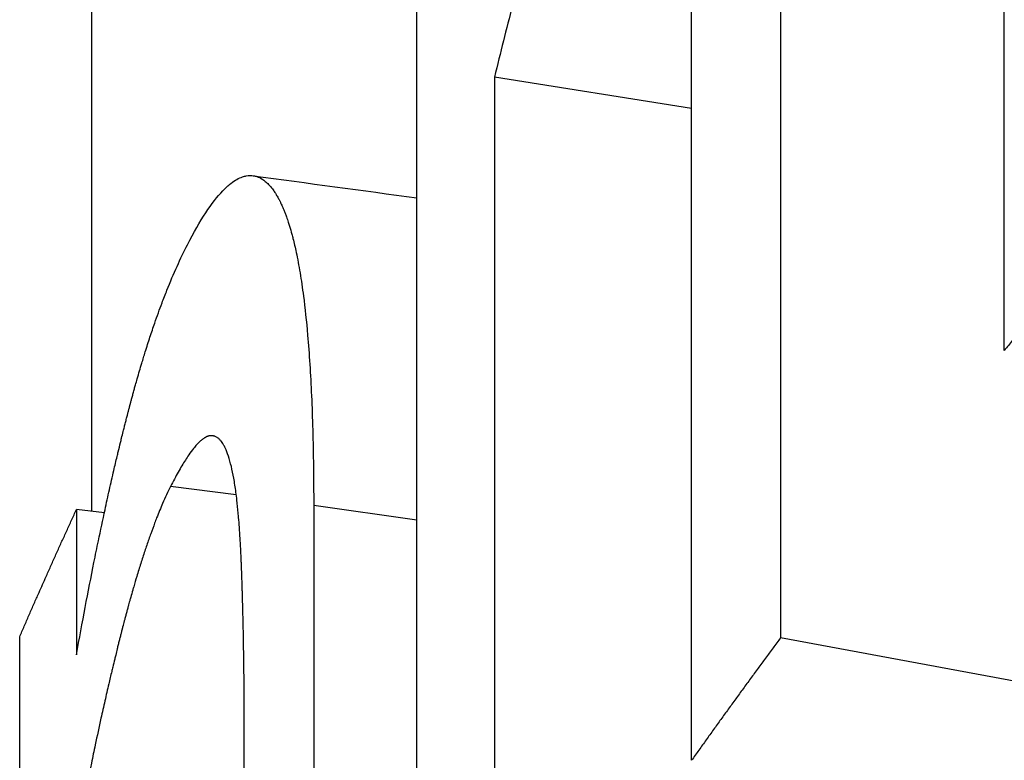
# Model space of a CAD drawing. Units: millimetres. Extents: x 24 to 180, y 28 to 186.
# Drawn here: x 142 to 143, y 58 to 58 of the extents above; entities that cross this region are included whole.
import ezdxf

# ---------------------------------------------------------------- set-up
doc = ezdxf.new("R2010")
doc.units = ezdxf.units.MM
doc.layers.add('Visible Edges(Frese)', color=7, linetype='Continuous', lineweight=50)
doc.layers.add('Visible Tangent Edges(Frese)', color=7, linetype='Continuous', lineweight=40)

msp = doc.modelspace()

# ---------------------------------------------------------------- linework, layer by layer
at = {"layer": 'Visible Edges(Frese)', "lineweight": 25}
for p, q in [((141.904, 57.97975), (141.904, 71.22774)), ((142.50132, 58.38079), (142.305, 58.41215)), ((141.91633, 57.97833), (141.88851, 57.98153)), ((143.05875, 57.76693), (142.58996, 57.85387))]:
    msp.add_line(p, q, dxfattribs=at)
for points, knots in [([(142.81283, 58.14003), (142.81283, 58.21318), (142.81283, 58.28632), (142.81283, 58.35946), (142.81283, 58.36991), (142.81283, 58.38036), (142.81283, 58.39081), (142.81283, 58.41171), (142.81283, 58.43261), (142.81283, 58.45351), (142.81283, 58.46396), (142.81283, 58.4744), (142.81283, 58.48485), (142.81283, 58.5371), (142.81283, 58.58934), (142.81283, 58.64159), (142.81283, 58.65204), (142.81283, 58.66249), (142.81283, 58.67294), (142.81283, 58.74608), (142.81283, 58.81922), (142.81283, 58.89237)], [0, 0, 0, 0, 0.02533766, 0.02533766, 0.02533766, 0.02895732, 0.02895732, 0.02895732, 0.03619665, 0.03619665, 0.03619665, 0.03981632, 0.03981632, 0.03981632, 0.05791464, 0.05791464, 0.05791464, 0.06153431, 0.06153431, 0.06153431, 0.08687196, 0.08687196, 0.08687196, 0.08687196]), ([(142.41603, 58.7377), (142.41305, 58.73333), (142.41005, 58.7285), (142.40703, 58.72322), (142.40477, 58.71926), (142.40249, 58.71505), (142.4002, 58.71058), (142.39944, 58.70909), (142.39868, 58.70758), (142.39791, 58.70603), (142.39638, 58.70294), (142.39485, 58.69974), (142.39331, 58.69642), (142.39254, 58.69477), (142.39177, 58.69308), (142.39099, 58.69137), (142.38945, 58.68794), (142.3879, 58.6844), (142.38634, 58.68074), (142.38557, 58.67892), (142.38479, 58.67706), (142.38401, 58.67518), (142.38245, 58.67141), (142.38088, 58.66753), (142.37931, 58.66354), (142.37853, 58.66155), (142.37774, 58.65952), (142.37696, 58.65747), (142.37577, 58.65439), (142.37459, 58.65125), (142.37341, 58.64805), (142.37301, 58.64698), (142.37261, 58.6459), (142.37222, 58.64482), (142.37143, 58.64266), (142.37063, 58.64046), (142.36984, 58.63824), (142.36944, 58.63713), (142.36904, 58.63601), (142.36865, 58.63489), (142.36805, 58.6332), (142.36745, 58.6315), (142.36685, 58.62978), (142.36665, 58.62921), (142.36645, 58.62863), (142.36626, 58.62806), (142.36586, 58.6269), (142.36546, 58.62574), (142.36506, 58.62458), (142.36486, 58.62399), (142.36466, 58.62341), (142.36446, 58.62282), (142.36416, 58.62194), (142.36386, 58.62105), (142.36356, 58.62017), (142.36326, 58.61928), (142.36296, 58.61839), (142.36266, 58.61749), (142.36256, 58.61719), (142.36246, 58.61689), (142.36236, 58.61659), (142.36216, 58.61599), (142.36195, 58.61539), (142.36175, 58.61479), (142.36165, 58.61449), (142.36155, 58.61418), (142.36145, 58.61388), (142.36125, 58.61328), (142.36105, 58.61267), (142.36085, 58.61206), (142.36075, 58.61176), (142.36065, 58.61145), (142.36055, 58.61115), (142.36035, 58.61054), (142.36015, 58.60993), (142.35995, 58.60932), (142.35985, 58.60901), (142.35975, 58.6087), (142.35965, 58.6084), (142.35944, 58.60778), (142.35924, 58.60717), (142.35904, 58.60655), (142.35894, 58.60625), (142.35884, 58.60594), (142.35874, 58.60563), (142.35844, 58.60471), (142.35814, 58.60378), (142.35784, 58.60286), (142.35764, 58.60224), (142.35744, 58.60162), (142.35724, 58.601), (142.35684, 58.59976), (142.35644, 58.59852), (142.35604, 58.59727), (142.35584, 58.59665), (142.35564, 58.59603), (142.35544, 58.5954), (142.35504, 58.59415), (142.35465, 58.5929), (142.35425, 58.59165), (142.35405, 58.59102), (142.35385, 58.59039), (142.35365, 58.58976), (142.35306, 58.58787), (142.35246, 58.58598), (142.35186, 58.58408), (142.35147, 58.58281), (142.35107, 58.58154), (142.35068, 58.58026), (142.34988, 58.57772), (142.34909, 58.57516), (142.34831, 58.57258), (142.34791, 58.57129), (142.34752, 58.57), (142.34712, 58.56871), (142.34594, 58.56483), (142.34477, 58.56092), (142.34359, 58.55699), (142.34281, 58.55436), (142.34203, 58.55173), (142.34125, 58.54908), (142.33969, 58.54378), (142.33814, 58.53843), (142.33659, 58.53303), (142.33582, 58.53033), (142.33505, 58.52761), (142.33428, 58.52489), (142.33197, 58.51671), (142.32967, 58.50842), (142.32739, 58.50001), (142.32587, 58.49441), (142.32435, 58.48875), (142.32284, 58.48305), (142.31982, 58.47164), (142.31682, 58.46002), (142.31385, 58.4482), (142.31087, 58.43639), (142.30792, 58.42437), (142.305, 58.41215)], [0, 0, 0, 0, 0.166667, 0.166667, 0.166667, 0.291667, 0.291667, 0.291667, 0.333333, 0.333333, 0.333333, 0.416667, 0.416667, 0.416667, 0.458333, 0.458333, 0.458333, 0.541667, 0.541667, 0.541667, 0.583333, 0.583333, 0.583333, 0.666667, 0.666667, 0.666667, 0.708333, 0.708333, 0.708333, 0.770833, 0.770833, 0.770833, 0.791667, 0.791667, 0.791667, 0.833333, 0.833333, 0.833333, 0.854167, 0.854167, 0.854167, 0.885417, 0.885417, 0.885417, 0.895833, 0.895833, 0.895833, 0.916667, 0.916667, 0.916667, 0.927083, 0.927083, 0.927083, 0.942708, 0.942708, 0.942708, 0.958333, 0.958333, 0.958333, 0.963542, 0.963542, 0.963542, 0.973958, 0.973958, 0.973958, 0.979167, 0.979167, 0.979167, 0.989583, 0.989583, 0.989583, 0.994792, 0.994792, 0.994792, 1.005208, 1.005208, 1.005208, 1.010417, 1.010417, 1.010417, 1.020833, 1.020833, 1.020833, 1.026042, 1.026042, 1.026042, 1.041667, 1.041667, 1.041667, 1.052083, 1.052083, 1.052083, 1.072917, 1.072917, 1.072917, 1.083333, 1.083333, 1.083333, 1.104167, 1.104167, 1.104167, 1.114583, 1.114583, 1.114583, 1.145833, 1.145833, 1.145833, 1.166667, 1.166667, 1.166667, 1.208333, 1.208333, 1.208333, 1.229167, 1.229167, 1.229167, 1.291667, 1.291667, 1.291667, 1.333333, 1.333333, 1.333333, 1.416667, 1.416667, 1.416667, 1.458333, 1.458333, 1.458333, 1.583333, 1.583333, 1.583333, 1.666667, 1.666667, 1.666667, 1.833333, 1.833333, 1.833333, 2, 2, 2, 2]), ([(142.58996, 58.71007), (142.58996, 58.68629), (142.58996, 58.6625), (142.58996, 58.63872), (142.58996, 58.56737), (142.58996, 58.49602), (142.58996, 58.42467), (142.58996, 58.36521), (142.58996, 58.30575), (142.58996, 58.2463), (142.58996, 58.11549), (142.58996, 57.98468), (142.58996, 57.85387)], [0, 0, 0, 0, 0.00823879, 0.00823879, 0.00823879, 0.03295516, 0.03295516, 0.03295516, 0.05355213, 0.05355213, 0.05355213, 0.09886548, 0.09886548, 0.09886548, 0.09886548]), ([(142.50132, 57.73183), (142.50132, 57.78408), (142.50132, 57.83633), (142.50132, 57.88857), (142.50132, 57.90947), (142.50132, 57.93037), (142.50132, 57.95127), (142.50132, 57.96171), (142.50132, 57.97216), (142.50132, 57.98261), (142.50132, 58.01396), (142.50132, 58.04531), (142.50132, 58.07665), (142.50132, 58.09755), (142.50132, 58.11845), (142.50132, 58.13935), (142.50132, 58.1498), (142.50132, 58.16025), (142.50132, 58.1707), (142.50132, 58.19159), (142.50132, 58.21249), (142.50132, 58.23339), (142.50132, 58.24384), (142.50132, 58.25429), (142.50132, 58.26474), (142.50132, 58.33788), (142.50132, 58.41102), (142.50132, 58.48417)], [0, 0, 0, 0, 0.01809833, 0.01809833, 0.01809833, 0.02533766, 0.02533766, 0.02533766, 0.02895732, 0.02895732, 0.02895732, 0.03981632, 0.03981632, 0.03981632, 0.04705565, 0.04705565, 0.04705565, 0.05067531, 0.05067531, 0.05067531, 0.05791464, 0.05791464, 0.05791464, 0.06153431, 0.06153431, 0.06153431, 0.08687196, 0.08687196, 0.08687196, 0.08687196]), ([(141.99907, 58.24526), (142.00531, 58.25744), (142.01138, 58.26801), (142.01726, 58.27696), (142.02314, 58.28591), (142.02884, 58.29325), (142.03433, 58.29897), (142.03708, 58.30183), (142.03978, 58.30429), (142.04243, 58.30634), (142.0464, 58.30943), (142.05026, 58.3116), (142.054, 58.31287), (142.05525, 58.31329), (142.05648, 58.31361), (142.0577, 58.31383), (142.06015, 58.31427), (142.06254, 58.31431), (142.06488, 58.31395), (142.06604, 58.31376), (142.0672, 58.31348), (142.06834, 58.3131), (142.07005, 58.31252), (142.07174, 58.31172), (142.07339, 58.31069), (142.07394, 58.31035), (142.07449, 58.30998), (142.07503, 58.30959), (142.07612, 58.3088), (142.07719, 58.30791), (142.07825, 58.30692), (142.07878, 58.30643), (142.07931, 58.30591), (142.07983, 58.30537), (142.08088, 58.30428), (142.08191, 58.30309), (142.08293, 58.3018), (142.08344, 58.30115), (142.08394, 58.30048), (142.08445, 58.29979), (142.0852, 58.29875), (142.08594, 58.29765), (142.08668, 58.29649), (142.08693, 58.2961), (142.08717, 58.29571), (142.08742, 58.29532), (142.08778, 58.29472), (142.08815, 58.29411), (142.08851, 58.29348), (142.08887, 58.29286), (142.08923, 58.29222), (142.08959, 58.29156), (142.08971, 58.29135), (142.08983, 58.29113), (142.08995, 58.29091), (142.09019, 58.29046), (142.09042, 58.29001), (142.09066, 58.28956), (142.09078, 58.28933), (142.09089, 58.2891), (142.09101, 58.28887), (142.09125, 58.28841), (142.09148, 58.28795), (142.09171, 58.28747), (142.09183, 58.28723), (142.09194, 58.287), (142.09206, 58.28676), (142.09241, 58.28604), (142.09275, 58.2853), (142.09309, 58.28455), (142.09332, 58.28405), (142.09355, 58.28355), (142.09377, 58.28304), (142.09422, 58.28201), (142.09467, 58.28096), (142.09511, 58.27989), (142.09533, 58.27935), (142.09555, 58.27881), (142.09577, 58.27826), (142.0962, 58.27716), (142.09664, 58.27603), (142.09706, 58.27488), (142.09728, 58.27431), (142.09749, 58.27373), (142.0977, 58.27314), (142.09833, 58.27137), (142.09895, 58.26955), (142.09957, 58.26767), (142.09997, 58.26642), (142.10038, 58.26514), (142.10077, 58.26384), (142.10157, 58.26123), (142.10235, 58.25853), (142.1031, 58.25572), (142.10348, 58.25431), (142.10386, 58.25288), (142.10423, 58.25143), (142.10533, 58.24706), (142.1064, 58.24246), (142.10742, 58.23764), (142.1081, 58.23442), (142.10876, 58.23111), (142.1094, 58.22769), (142.11068, 58.22085), (142.11188, 58.21361), (142.11301, 58.20595), (142.11357, 58.20213), (142.11411, 58.1982), (142.11463, 58.19417), (142.1162, 58.18209), (142.11759, 58.16909), (142.1188, 58.15518), (142.11961, 58.1459), (142.12033, 58.13622), (142.12098, 58.12614), (142.12227, 58.10596), (142.12324, 58.08416), (142.12389, 58.06074), (142.12453, 58.03732), (142.12486, 58.01228), (142.12486, 57.98561)], [0, 0, 0, 0, 0.166667, 0.166667, 0.166667, 0.333333, 0.333333, 0.333333, 0.416667, 0.416667, 0.416667, 0.541667, 0.541667, 0.541667, 0.583333, 0.583333, 0.583333, 0.666667, 0.666667, 0.666667, 0.708333, 0.708333, 0.708333, 0.770833, 0.770833, 0.770833, 0.791667, 0.791667, 0.791667, 0.833333, 0.833333, 0.833333, 0.854167, 0.854167, 0.854167, 0.895833, 0.895833, 0.895833, 0.916667, 0.916667, 0.916667, 0.947917, 0.947917, 0.947917, 0.958333, 0.958333, 0.958333, 0.973958, 0.973958, 0.973958, 0.989583, 0.989583, 0.989583, 0.994792, 0.994792, 0.994792, 1.005208, 1.005208, 1.005208, 1.010417, 1.010417, 1.010417, 1.020833, 1.020833, 1.020833, 1.026042, 1.026042, 1.026042, 1.041667, 1.041667, 1.041667, 1.052083, 1.052083, 1.052083, 1.072917, 1.072917, 1.072917, 1.083333, 1.083333, 1.083333, 1.104167, 1.104167, 1.104167, 1.114583, 1.114583, 1.114583, 1.145833, 1.145833, 1.145833, 1.166667, 1.166667, 1.166667, 1.208333, 1.208333, 1.208333, 1.229167, 1.229167, 1.229167, 1.291667, 1.291667, 1.291667, 1.333333, 1.333333, 1.333333, 1.416667, 1.416667, 1.416667, 1.458333, 1.458333, 1.458333, 1.583333, 1.583333, 1.583333, 1.666667, 1.666667, 1.666667, 1.833333, 1.833333, 1.833333, 2, 2, 2, 2]), ([(142.9126, 58.2599), (142.90978, 58.25658), (142.90697, 58.25326), (142.90416, 58.24994), (142.90135, 58.24662), (142.89855, 58.2433), (142.89575, 58.23997), (142.89435, 58.23831), (142.89295, 58.23665), (142.89155, 58.23499), (142.88875, 58.23166), (142.88595, 58.22834), (142.88316, 58.22501), (142.88177, 58.22335), (142.88037, 58.22169), (142.87898, 58.22002), (142.8762, 58.2167), (142.87341, 58.21337), (142.87063, 58.21004), (142.86924, 58.20838), (142.86786, 58.20671), (142.86647, 58.20505), (142.86369, 58.20172), (142.86092, 58.19839), (142.85815, 58.19506), (142.85677, 58.19339), (142.85539, 58.19173), (142.85401, 58.19006), (142.85124, 58.18673), (142.84848, 58.1834), (142.84573, 58.18007), (142.84435, 58.1784), (142.84297, 58.17673), (142.84159, 58.17507), (142.83884, 58.17173), (142.83609, 58.1684), (142.83335, 58.16506), (142.83198, 58.16339), (142.83061, 58.16173), (142.82923, 58.16006), (142.82649, 58.15672), (142.82376, 58.15339), (142.82102, 58.15005), (142.81829, 58.14671), (142.81556, 58.14337), (142.81283, 58.14003)], [0, 0, 0, 0, 0.00210697, 0.00210697, 0.00210697, 0.00421394, 0.00421394, 0.00421394, 0.00526742, 0.00526742, 0.00526742, 0.00737439, 0.00737439, 0.00737439, 0.00842788, 0.00842788, 0.00842788, 0.01053485, 0.01053485, 0.01053485, 0.01158833, 0.01158833, 0.01158833, 0.0136953, 0.0136953, 0.0136953, 0.01474878, 0.01474878, 0.01474878, 0.01685575, 0.01685575, 0.01685575, 0.01790924, 0.01790924, 0.01790924, 0.02001621, 0.02001621, 0.02001621, 0.02106969, 0.02106969, 0.02106969, 0.02317666, 0.02317666, 0.02317666, 0.02528363, 0.02528363, 0.02528363, 0.02528363]), ([(141.88851, 57.83696), (141.89142, 57.85309), (141.89433, 57.86882), (141.89724, 57.88413), (141.90015, 57.89944), (141.90307, 57.91434), (141.90599, 57.92884), (141.90745, 57.93608), (141.90891, 57.94323), (141.91038, 57.95027), (141.91257, 57.96083), (141.91477, 57.97116), (141.91696, 57.98126), (141.9177, 57.98463), (141.91843, 57.98797), (141.91916, 57.99129), (141.92063, 57.99792), (141.92209, 58.00445), (141.92356, 58.01087), (141.9243, 58.01409), (141.92503, 58.01727), (141.92576, 58.02044), (141.92686, 58.02518), (141.92797, 58.02986), (141.92907, 58.03449), (141.92944, 58.03603), (141.9298, 58.03757), (141.93017, 58.0391), (141.93091, 58.04216), (141.93164, 58.04519), (141.93238, 58.0482), (141.93274, 58.0497), (141.93311, 58.0512), (141.93348, 58.05269), (141.93403, 58.05493), (141.93458, 58.05715), (141.93514, 58.05936), (141.93532, 58.0601), (141.9355, 58.06083), (141.93569, 58.06156), (141.93606, 58.06303), (141.93642, 58.06449), (141.93679, 58.06594), (141.93698, 58.06667), (141.93716, 58.06739), (141.93734, 58.06812), (141.93771, 58.06956), (141.93808, 58.071), (141.93845, 58.07244), (141.93863, 58.07315), (141.93882, 58.07387), (141.939, 58.07458), (141.93928, 58.07565), (141.93955, 58.07672), (141.93983, 58.07778), (141.94011, 58.07884), (141.94038, 58.0799), (141.94066, 58.08096), (141.94075, 58.08131), (141.94084, 58.08166), (141.94093, 58.08201), (141.94112, 58.08272), (141.9413, 58.08342), (141.94149, 58.08412), (141.94158, 58.08447), (141.94167, 58.08482), (141.94176, 58.08516), (141.94195, 58.08586), (141.94213, 58.08656), (141.94232, 58.08725), (141.94241, 58.0876), (141.9425, 58.08795), (141.9426, 58.0883), (141.94287, 58.08934), (141.94315, 58.09037), (141.94343, 58.09141), (141.94362, 58.0921), (141.9438, 58.09278), (141.94399, 58.09347), (141.94436, 58.09484), (141.94473, 58.09621), (141.9451, 58.09757), (141.94529, 58.09825), (141.94548, 58.09893), (141.94566, 58.09961), (141.94604, 58.10097), (141.94641, 58.10232), (141.94679, 58.10366), (141.94698, 58.10433), (141.94716, 58.105), (141.94735, 58.10567), (141.94792, 58.10768), (141.94848, 58.10967), (141.94905, 58.11166), (141.94943, 58.11298), (141.9498, 58.11429), (141.95018, 58.1156), (141.95094, 58.11822), (141.9517, 58.12082), (141.95247, 58.12339), (141.95285, 58.12468), (141.95323, 58.12596), (141.95362, 58.12724), (141.95477, 58.13106), (141.95592, 58.13484), (141.95708, 58.13856), (141.95786, 58.14104), (141.95864, 58.1435), (141.95942, 58.14594), (141.96098, 58.15081), (141.96255, 58.15559), (141.96413, 58.16028), (141.96493, 58.16263), (141.96572, 58.16495), (141.96652, 58.16725), (141.96891, 58.17414), (141.97133, 58.18083), (141.97377, 58.18731), (141.9754, 58.19164), (141.97704, 58.19587), (141.97869, 58.2), (141.98199, 58.20828), (141.98534, 58.21619), (141.98874, 58.22373), (141.99213, 58.23128), (141.99558, 58.23845), (141.99907, 58.24526)], [0, 0, 0, 0, 0.166667, 0.166667, 0.166667, 0.333333, 0.333333, 0.333333, 0.416667, 0.416667, 0.416667, 0.541667, 0.541667, 0.541667, 0.583333, 0.583333, 0.583333, 0.666667, 0.666667, 0.666667, 0.708333, 0.708333, 0.708333, 0.770833, 0.770833, 0.770833, 0.791667, 0.791667, 0.791667, 0.833333, 0.833333, 0.833333, 0.854167, 0.854167, 0.854167, 0.885417, 0.885417, 0.885417, 0.895833, 0.895833, 0.895833, 0.916667, 0.916667, 0.916667, 0.927083, 0.927083, 0.927083, 0.947917, 0.947917, 0.947917, 0.958333, 0.958333, 0.958333, 0.973958, 0.973958, 0.973958, 0.989583, 0.989583, 0.989583, 0.994792, 0.994792, 0.994792, 1.005208, 1.005208, 1.005208, 1.010417, 1.010417, 1.010417, 1.020833, 1.020833, 1.020833, 1.026042, 1.026042, 1.026042, 1.041667, 1.041667, 1.041667, 1.052083, 1.052083, 1.052083, 1.072917, 1.072917, 1.072917, 1.083333, 1.083333, 1.083333, 1.104167, 1.104167, 1.104167, 1.114583, 1.114583, 1.114583, 1.145833, 1.145833, 1.145833, 1.166667, 1.166667, 1.166667, 1.208333, 1.208333, 1.208333, 1.229167, 1.229167, 1.229167, 1.291667, 1.291667, 1.291667, 1.333333, 1.333333, 1.333333, 1.416667, 1.416667, 1.416667, 1.458333, 1.458333, 1.458333, 1.583333, 1.583333, 1.583333, 1.666667, 1.666667, 1.666667, 1.833333, 1.833333, 1.833333, 2, 2, 2, 2]), ([(142.04282, 58.02442), (142.04191, 58.02818), (142.04095, 58.0316), (142.03993, 58.03467), (142.03891, 58.03774), (142.03783, 58.04046), (142.0367, 58.04284), (142.03613, 58.04403), (142.03555, 58.04513), (142.03495, 58.04614), (142.03405, 58.04767), (142.03313, 58.049), (142.03217, 58.05013), (142.03185, 58.05051), (142.03152, 58.05087), (142.0312, 58.0512), (142.03054, 58.05187), (142.02987, 58.05245), (142.02919, 58.05295), (142.02885, 58.0532), (142.02851, 58.05343), (142.02816, 58.05363), (142.02764, 58.05394), (142.02711, 58.0542), (142.02657, 58.05441), (142.02639, 58.05448), (142.02621, 58.05454), (142.02603, 58.0546), (142.02566, 58.05472), (142.0253, 58.05482), (142.02493, 58.05489), (142.02474, 58.05493), (142.02456, 58.05496), (142.02437, 58.05499), (142.02409, 58.05503), (142.02381, 58.05506), (142.02353, 58.05507), (142.02343, 58.05508), (142.02334, 58.05508), (142.02324, 58.05509), (142.02305, 58.05509), (142.02286, 58.05509), (142.02267, 58.05508), (142.02258, 58.05508), (142.02248, 58.05508), (142.02238, 58.05507), (142.02219, 58.05506), (142.022, 58.05504), (142.0218, 58.05502), (142.02171, 58.05501), (142.02161, 58.055), (142.02151, 58.05499), (142.02136, 58.05497), (142.02122, 58.05494), (142.02107, 58.05492), (142.02092, 58.05489), (142.02078, 58.05486), (142.02063, 58.05483), (142.02058, 58.05482), (142.02053, 58.05481), (142.02048, 58.05479), (142.02038, 58.05477), (142.02028, 58.05475), (142.02018, 58.05472), (142.02013, 58.05471), (142.02008, 58.05469), (142.02003, 58.05468), (142.01993, 58.05465), (142.01983, 58.05462), (142.01973, 58.05459), (142.01968, 58.05458), (142.01963, 58.05456), (142.01958, 58.05455), (142.01943, 58.0545), (142.01927, 58.05445), (142.01912, 58.05439), (142.01902, 58.05435), (142.01892, 58.05431), (142.01881, 58.05427), (142.01861, 58.05419), (142.0184, 58.05411), (142.01819, 58.05402), (142.01809, 58.05397), (142.01798, 58.05392), (142.01788, 58.05387), (142.01767, 58.05377), (142.01746, 58.05367), (142.01725, 58.05356), (142.01714, 58.0535), (142.01703, 58.05344), (142.01693, 58.05338), (142.0166, 58.05321), (142.01628, 58.05302), (142.01595, 58.05281), (142.01573, 58.05268), (142.01552, 58.05253), (142.01529, 58.05238), (142.01485, 58.05209), (142.0144, 58.05176), (142.01395, 58.05142), (142.01372, 58.05124), (142.0135, 58.05106), (142.01327, 58.05087), (142.01258, 58.05032), (142.01188, 58.0497), (142.01116, 58.04903), (142.01069, 58.04858), (142.01021, 58.04811), (142.00972, 58.04761), (142.00875, 58.04661), (142.00775, 58.04552), (142.00674, 58.04432), (142.00623, 58.04372), (142.00572, 58.0431), (142.0052, 58.04245), (142.00364, 58.0405), (142.00203, 58.03833), (142.00038, 58.03594), (141.99927, 58.03434), (141.99815, 58.03264), (141.997, 58.03084), (141.99471, 58.02725), (141.99233, 58.02325), (141.98987, 58.01885), (141.98741, 58.01446), (141.98487, 58.00966), (141.98224, 58.00446)], [0, 0, 0, 0, 0.166667, 0.166667, 0.166667, 0.333333, 0.333333, 0.333333, 0.416667, 0.416667, 0.416667, 0.541667, 0.541667, 0.541667, 0.583333, 0.583333, 0.583333, 0.666667, 0.666667, 0.666667, 0.708333, 0.708333, 0.708333, 0.770833, 0.770833, 0.770833, 0.791667, 0.791667, 0.791667, 0.833333, 0.833333, 0.833333, 0.854167, 0.854167, 0.854167, 0.885417, 0.885417, 0.885417, 0.895833, 0.895833, 0.895833, 0.916667, 0.916667, 0.916667, 0.927083, 0.927083, 0.927083, 0.947917, 0.947917, 0.947917, 0.958333, 0.958333, 0.958333, 0.973958, 0.973958, 0.973958, 0.989583, 0.989583, 0.989583, 0.994792, 0.994792, 0.994792, 1.005208, 1.005208, 1.005208, 1.010417, 1.010417, 1.010417, 1.020833, 1.020833, 1.020833, 1.026042, 1.026042, 1.026042, 1.041667, 1.041667, 1.041667, 1.052083, 1.052083, 1.052083, 1.072917, 1.072917, 1.072917, 1.083333, 1.083333, 1.083333, 1.104167, 1.104167, 1.104167, 1.114583, 1.114583, 1.114583, 1.145833, 1.145833, 1.145833, 1.166667, 1.166667, 1.166667, 1.208333, 1.208333, 1.208333, 1.229167, 1.229167, 1.229167, 1.291667, 1.291667, 1.291667, 1.333333, 1.333333, 1.333333, 1.416667, 1.416667, 1.416667, 1.458333, 1.458333, 1.458333, 1.583333, 1.583333, 1.583333, 1.666667, 1.666667, 1.666667, 1.833333, 1.833333, 1.833333, 2, 2, 2, 2]), ([(142.05572, 57.758), (142.05572, 57.76798), (142.0557, 57.7778), (142.05565, 57.78746), (142.0556, 57.79711), (142.05553, 57.80661), (142.05543, 57.81595), (142.05538, 57.82061), (142.05533, 57.82524), (142.05527, 57.82983), (142.05518, 57.83671), (142.05508, 57.8435), (142.05496, 57.85019), (142.05492, 57.85243), (142.05488, 57.85465), (142.05484, 57.85686), (142.05475, 57.86129), (142.05466, 57.86567), (142.05457, 57.87001), (142.05452, 57.87219), (142.05447, 57.87435), (142.05442, 57.8765), (142.05434, 57.87973), (142.05426, 57.88293), (142.05418, 57.88612), (142.05415, 57.88718), (142.05412, 57.88823), (142.05409, 57.88929), (142.05404, 57.8914), (142.05398, 57.8935), (142.05392, 57.89559), (142.05389, 57.89664), (142.05386, 57.89768), (142.05383, 57.89872), (142.05378, 57.90028), (142.05374, 57.90184), (142.05369, 57.90339), (142.05367, 57.90391), (142.05366, 57.90442), (142.05364, 57.90494), (142.05361, 57.90597), (142.05357, 57.907), (142.05354, 57.90802), (142.05353, 57.90853), (142.05351, 57.90905), (142.05349, 57.90956), (142.05347, 57.91032), (142.05344, 57.91109), (142.05342, 57.91185), (142.05339, 57.91262), (142.05337, 57.91338), (142.05334, 57.91414), (142.05333, 57.9144), (142.05332, 57.91465), (142.05331, 57.9149), (142.0533, 57.91541), (142.05328, 57.91592), (142.05326, 57.91642), (142.05325, 57.91668), (142.05324, 57.91693), (142.05324, 57.91718), (142.05322, 57.91769), (142.0532, 57.91819), (142.05318, 57.91869), (142.05317, 57.91895), (142.05316, 57.9192), (142.05316, 57.91945), (142.05314, 57.91995), (142.05312, 57.92046), (142.0531, 57.92096), (142.05309, 57.92121), (142.05308, 57.92146), (142.05307, 57.92171), (142.05306, 57.92221), (142.05304, 57.92271), (142.05302, 57.9232), (142.05301, 57.92345), (142.053, 57.9237), (142.05299, 57.92395), (142.05297, 57.92444), (142.05295, 57.92494), (142.05293, 57.92543), (142.05292, 57.92567), (142.05291, 57.92592), (142.0529, 57.92617), (142.05288, 57.92666), (142.05286, 57.92715), (142.05284, 57.92763), (142.05283, 57.92788), (142.05282, 57.92812), (142.05281, 57.92836), (142.05278, 57.92909), (142.05275, 57.92982), (142.05272, 57.93054), (142.0527, 57.93103), (142.05268, 57.93151), (142.05266, 57.93199), (142.05262, 57.93294), (142.05258, 57.9339), (142.05253, 57.93484), (142.05251, 57.93532), (142.05249, 57.93579), (142.05247, 57.93626), (142.0524, 57.93767), (142.05233, 57.93907), (142.05226, 57.94045), (142.05222, 57.94138), (142.05217, 57.94229), (142.05212, 57.9432), (142.05203, 57.94503), (142.05193, 57.94683), (142.05183, 57.9486), (142.05178, 57.94949), (142.05172, 57.95037), (142.05167, 57.95125), (142.05151, 57.95388), (142.05135, 57.95645), (142.05118, 57.95898), (142.05107, 57.96066), (142.05095, 57.96232), (142.05083, 57.96395), (142.05059, 57.96722), (142.05034, 57.9704), (142.05008, 57.97348), (142.04994, 57.97502), (142.04981, 57.97654), (142.04967, 57.97803), (142.04926, 57.98252), (142.04882, 57.98679), (142.04836, 57.99085), (142.04805, 57.99356), (142.04772, 57.99617), (142.04739, 57.99869), (142.04672, 58.00373), (142.04601, 58.0084), (142.04524, 58.01268), (142.04448, 58.01697), (142.04367, 58.02089), (142.04282, 58.02442)], [0, 0, 0, 0, 0.166667, 0.166667, 0.166667, 0.333333, 0.333333, 0.333333, 0.416667, 0.416667, 0.416667, 0.541667, 0.541667, 0.541667, 0.583333, 0.583333, 0.583333, 0.666667, 0.666667, 0.666667, 0.708333, 0.708333, 0.708333, 0.770833, 0.770833, 0.770833, 0.791667, 0.791667, 0.791667, 0.833333, 0.833333, 0.833333, 0.854167, 0.854167, 0.854167, 0.885417, 0.885417, 0.885417, 0.895833, 0.895833, 0.895833, 0.916667, 0.916667, 0.916667, 0.927083, 0.927083, 0.927083, 0.942708, 0.942708, 0.942708, 0.958333, 0.958333, 0.958333, 0.963542, 0.963542, 0.963542, 0.973958, 0.973958, 0.973958, 0.979167, 0.979167, 0.979167, 0.989583, 0.989583, 0.989583, 0.994792, 0.994792, 0.994792, 1.005208, 1.005208, 1.005208, 1.010417, 1.010417, 1.010417, 1.020833, 1.020833, 1.020833, 1.026042, 1.026042, 1.026042, 1.036458, 1.036458, 1.036458, 1.041667, 1.041667, 1.041667, 1.052083, 1.052083, 1.052083, 1.057292, 1.057292, 1.057292, 1.072917, 1.072917, 1.072917, 1.083333, 1.083333, 1.083333, 1.104167, 1.104167, 1.104167, 1.114583, 1.114583, 1.114583, 1.145833, 1.145833, 1.145833, 1.166667, 1.166667, 1.166667, 1.208333, 1.208333, 1.208333, 1.229167, 1.229167, 1.229167, 1.291667, 1.291667, 1.291667, 1.333333, 1.333333, 1.333333, 1.416667, 1.416667, 1.416667, 1.458333, 1.458333, 1.458333, 1.583333, 1.583333, 1.583333, 1.666667, 1.666667, 1.666667, 1.833333, 1.833333, 1.833333, 2, 2, 2, 2]), ([(141.98224, 58.00446), (141.97961, 57.99926), (141.97698, 57.99363), (141.97435, 57.98757), (141.97237, 57.98302), (141.97039, 57.97823), (141.96841, 57.9732), (141.96775, 57.97153), (141.96709, 57.96982), (141.96643, 57.96809), (141.96511, 57.96463), (141.96379, 57.96106), (141.96246, 57.95739), (141.9618, 57.95555), (141.96114, 57.95369), (141.96048, 57.95179), (141.95915, 57.94801), (141.95783, 57.94412), (141.9565, 57.94012), (141.95584, 57.93812), (141.95518, 57.9361), (141.95451, 57.93404), (141.95319, 57.92994), (141.95186, 57.92573), (141.95053, 57.9214), (141.94987, 57.91924), (141.9492, 57.91706), (141.94854, 57.91484), (141.94754, 57.91152), (141.94654, 57.90814), (141.94554, 57.9047), (141.94521, 57.90355), (141.94488, 57.90239), (141.94455, 57.90123), (141.94388, 57.89891), (141.94322, 57.89656), (141.94255, 57.89419), (141.94222, 57.893), (141.94188, 57.89181), (141.94155, 57.8906), (141.94105, 57.8888), (141.94055, 57.88699), (141.94005, 57.88515), (141.93988, 57.88454), (141.93972, 57.88393), (141.93955, 57.88332), (141.93922, 57.88209), (141.93889, 57.88085), (141.93855, 57.87961), (141.93839, 57.87899), (141.93822, 57.87837), (141.93805, 57.87774), (141.93772, 57.8765), (141.93739, 57.87524), (141.93705, 57.87398), (141.93689, 57.87335), (141.93672, 57.87272), (141.93655, 57.87208), (141.9363, 57.87113), (141.93605, 57.87017), (141.9358, 57.86922), (141.93555, 57.86826), (141.9353, 57.86729), (141.93505, 57.86633), (141.93497, 57.86601), (141.93488, 57.86568), (141.9348, 57.86536), (141.93463, 57.86471), (141.93447, 57.86407), (141.9343, 57.86342), (141.93422, 57.86309), (141.93413, 57.86277), (141.93405, 57.86244), (141.93388, 57.86179), (141.93372, 57.86114), (141.93355, 57.86049), (141.93347, 57.86017), (141.93338, 57.85984), (141.9333, 57.85951), (141.93305, 57.85854), (141.9328, 57.85756), (141.93255, 57.85657), (141.93239, 57.85592), (141.93222, 57.85526), (141.93205, 57.85461), (141.93172, 57.85329), (141.93139, 57.85198), (141.93106, 57.85066), (141.93089, 57.85), (141.93073, 57.84933), (141.93056, 57.84867), (141.93023, 57.84735), (141.9299, 57.84602), (141.92957, 57.84469), (141.9294, 57.84402), (141.92924, 57.84336), (141.92907, 57.84269), (141.92858, 57.84069), (141.92808, 57.83868), (141.92759, 57.83666), (141.92726, 57.83531), (141.92693, 57.83396), (141.9266, 57.83261), (141.92594, 57.82991), (141.92528, 57.82719), (141.92463, 57.82445), (141.9243, 57.82309), (141.92397, 57.82171), (141.92365, 57.82034), (141.92267, 57.81622), (141.92169, 57.81206), (141.92071, 57.80788), (141.92006, 57.80508), (141.91941, 57.80228), (141.91876, 57.79946), (141.91746, 57.79382), (141.91617, 57.78812), (141.91488, 57.78237), (141.91424, 57.77949), (141.9136, 57.7766), (141.91296, 57.77369), (141.91103, 57.76497), (141.90912, 57.75612), (141.90721, 57.74715), (141.90594, 57.74116), (141.90468, 57.73512), (141.90342, 57.72902), (141.9009, 57.71683), (141.8984, 57.7044), (141.89591, 57.69174), (141.89343, 57.67909), (141.89096, 57.6662), (141.88851, 57.65309)], [0, 0, 0, 0, 0.166667, 0.166667, 0.166667, 0.291667, 0.291667, 0.291667, 0.333333, 0.333333, 0.333333, 0.416667, 0.416667, 0.416667, 0.458333, 0.458333, 0.458333, 0.541667, 0.541667, 0.541667, 0.583333, 0.583333, 0.583333, 0.666667, 0.666667, 0.666667, 0.708333, 0.708333, 0.708333, 0.770833, 0.770833, 0.770833, 0.791667, 0.791667, 0.791667, 0.833333, 0.833333, 0.833333, 0.854167, 0.854167, 0.854167, 0.885417, 0.885417, 0.885417, 0.895833, 0.895833, 0.895833, 0.916667, 0.916667, 0.916667, 0.927083, 0.927083, 0.927083, 0.947917, 0.947917, 0.947917, 0.958333, 0.958333, 0.958333, 0.973958, 0.973958, 0.973958, 0.989583, 0.989583, 0.989583, 0.994792, 0.994792, 0.994792, 1.005208, 1.005208, 1.005208, 1.010417, 1.010417, 1.010417, 1.020833, 1.020833, 1.020833, 1.026042, 1.026042, 1.026042, 1.041667, 1.041667, 1.041667, 1.052083, 1.052083, 1.052083, 1.072917, 1.072917, 1.072917, 1.083333, 1.083333, 1.083333, 1.104167, 1.104167, 1.104167, 1.114583, 1.114583, 1.114583, 1.145833, 1.145833, 1.145833, 1.166667, 1.166667, 1.166667, 1.208333, 1.208333, 1.208333, 1.229167, 1.229167, 1.229167, 1.291667, 1.291667, 1.291667, 1.333333, 1.333333, 1.333333, 1.416667, 1.416667, 1.416667, 1.458333, 1.458333, 1.458333, 1.583333, 1.583333, 1.583333, 1.666667, 1.666667, 1.666667, 1.833333, 1.833333, 1.833333, 2, 2, 2, 2]), ([(141.83198, 57.85481), (141.8335, 57.85834), (141.83502, 57.86186), (141.83655, 57.86539), (141.83808, 57.86891), (141.83962, 57.87243), (141.84116, 57.87596), (141.84193, 57.87772), (141.8427, 57.87948), (141.84347, 57.88124), (141.84501, 57.88477), (141.84656, 57.88829), (141.84811, 57.89181), (141.84888, 57.89357), (141.84966, 57.89533), (141.85044, 57.89709), (141.85277, 57.90238), (141.85511, 57.90766), (141.85746, 57.91294), (141.85902, 57.91646), (141.86059, 57.91998), (141.86217, 57.9235), (141.86296, 57.92526), (141.86374, 57.92702), (141.86453, 57.92878), (141.86611, 57.9323), (141.8677, 57.93582), (141.86928, 57.93933), (141.87007, 57.94109), (141.87087, 57.94285), (141.87166, 57.94461), (141.87325, 57.94813), (141.87485, 57.95165), (141.87645, 57.95516), (141.87725, 57.95692), (141.87805, 57.95868), (141.87885, 57.96044), (141.88045, 57.96395), (141.88206, 57.96747), (141.88367, 57.97098), (141.88528, 57.9745), (141.88689, 57.97802), (141.88851, 57.98153)], [0, 0, 0, 0, 0.00210697, 0.00210697, 0.00210697, 0.00421394, 0.00421394, 0.00421394, 0.00526742, 0.00526742, 0.00526742, 0.00737439, 0.00737439, 0.00737439, 0.00842788, 0.00842788, 0.00842788, 0.01158833, 0.01158833, 0.01158833, 0.0136953, 0.0136953, 0.0136953, 0.01474878, 0.01474878, 0.01474878, 0.01685575, 0.01685575, 0.01685575, 0.01790924, 0.01790924, 0.01790924, 0.02001621, 0.02001621, 0.02001621, 0.02106969, 0.02106969, 0.02106969, 0.02317666, 0.02317666, 0.02317666, 0.02528363, 0.02528363, 0.02528363, 0.02528363]), ([(141.88851, 57.98153), (141.88851, 57.97751), (141.88851, 57.9735), (141.88851, 57.96948), (141.88851, 57.96547), (141.88851, 57.96145), (141.88851, 57.95743), (141.88851, 57.95141), (141.88851, 57.94539), (141.88851, 57.93936), (141.88851, 57.93736), (141.88851, 57.93535), (141.88851, 57.93334), (141.88851, 57.92932), (141.88851, 57.92531), (141.88851, 57.92129), (141.88851, 57.91928), (141.88851, 57.91728), (141.88851, 57.91527), (141.88851, 57.91125), (141.88851, 57.90724), (141.88851, 57.90322), (141.88851, 57.90121), (141.88851, 57.8992), (141.88851, 57.8972), (141.88851, 57.89318), (141.88851, 57.88916), (141.88851, 57.88515), (141.88851, 57.88314), (141.88851, 57.88113), (141.88851, 57.87913), (141.88851, 57.8731), (141.88851, 57.86708), (141.88851, 57.86105), (141.88851, 57.85302), (141.88851, 57.84499), (141.88851, 57.83696)], [0, 0, 0, 0, 0.00139114, 0.00139114, 0.00139114, 0.00278228, 0.00278228, 0.00278228, 0.00486899, 0.00486899, 0.00486899, 0.00556456, 0.00556456, 0.00556456, 0.0069557, 0.0069557, 0.0069557, 0.00765127, 0.00765127, 0.00765127, 0.00904241, 0.00904241, 0.00904241, 0.00973798, 0.00973798, 0.00973798, 0.01112912, 0.01112912, 0.01112912, 0.01182469, 0.01182469, 0.01182469, 0.0139114, 0.0139114, 0.0139114, 0.01669368, 0.01669368, 0.01669368, 0.01669368]), ([(142.12486, 57.98561), (142.12486, 57.93874), (142.12486, 57.89188), (142.12486, 57.84501), (142.12486, 57.8333), (142.12486, 57.82158), (142.12486, 57.80987), (142.12486, 57.78643), (142.12486, 57.763), (142.12486, 57.73957), (142.12486, 57.70442), (142.12486, 57.66927), (142.12486, 57.63412), (142.12486, 57.58726), (142.12486, 57.54039), (142.12486, 57.49353), (142.12486, 57.45838), (142.12486, 57.42323), (142.12486, 57.38808), (142.12486, 57.30607), (142.12486, 57.22405), (142.12486, 57.14204)], [0, 0, 0, 0, 0.01623447, 0.01623447, 0.01623447, 0.02029309, 0.02029309, 0.02029309, 0.02841032, 0.02841032, 0.02841032, 0.04058617, 0.04058617, 0.04058617, 0.05682064, 0.05682064, 0.05682064, 0.06899649, 0.06899649, 0.06899649, 0.09740681, 0.09740681, 0.09740681, 0.09740681]), ([(142.58996, 57.85387), (142.58745, 57.85049), (142.58495, 57.84711), (142.58245, 57.84372), (142.57995, 57.84034), (142.57745, 57.83696), (142.57496, 57.83357), (142.57371, 57.83188), (142.57246, 57.83019), (142.57122, 57.8285), (142.56873, 57.82511), (142.56624, 57.82173), (142.56376, 57.81834), (142.56252, 57.81665), (142.56128, 57.81495), (142.56004, 57.81326), (142.55757, 57.80987), (142.55509, 57.80648), (142.55262, 57.8031), (142.55139, 57.8014), (142.55015, 57.79971), (142.54892, 57.79801), (142.54645, 57.79462), (142.54399, 57.79123), (142.54153, 57.78784), (142.5403, 57.78615), (142.53908, 57.78445), (142.53785, 57.78276), (142.53539, 57.77936), (142.53294, 57.77597), (142.5305, 57.77258), (142.52927, 57.77088), (142.52805, 57.76919), (142.52683, 57.76749), (142.52439, 57.7641), (142.52195, 57.7607), (142.51951, 57.75731), (142.5183, 57.75561), (142.51708, 57.75391), (142.51586, 57.75222), (142.51343, 57.74882), (142.511, 57.74542), (142.50858, 57.74203), (142.50616, 57.73863), (142.50374, 57.73523), (142.50132, 57.73183)], [0, 0, 0, 0, 0.00210697, 0.00210697, 0.00210697, 0.00421394, 0.00421394, 0.00421394, 0.00526742, 0.00526742, 0.00526742, 0.00737439, 0.00737439, 0.00737439, 0.00842788, 0.00842788, 0.00842788, 0.01053485, 0.01053485, 0.01053485, 0.01158833, 0.01158833, 0.01158833, 0.0136953, 0.0136953, 0.0136953, 0.01474878, 0.01474878, 0.01474878, 0.01685575, 0.01685575, 0.01685575, 0.01790924, 0.01790924, 0.01790924, 0.02001621, 0.02001621, 0.02001621, 0.02106969, 0.02106969, 0.02106969, 0.02317666, 0.02317666, 0.02317666, 0.02528363, 0.02528363, 0.02528363, 0.02528363]), ([(142.05572, 57.01689), (142.05572, 57.05807), (142.05572, 57.09924), (142.05572, 57.14041), (142.05572, 57.1507), (142.05572, 57.161), (142.05572, 57.17129), (142.05572, 57.19188), (142.05572, 57.21246), (142.05572, 57.23305), (142.05572, 57.26393), (142.05572, 57.29481), (142.05572, 57.32569), (142.05572, 57.36686), (142.05572, 57.40803), (142.05572, 57.4492), (142.05572, 57.46979), (142.05572, 57.49038), (142.05572, 57.51096), (142.05572, 57.52126), (142.05572, 57.53155), (142.05572, 57.54184), (142.05572, 57.61389), (142.05572, 57.68595), (142.05572, 57.758)], [0, 0, 0, 0, 0.01426256, 0.01426256, 0.01426256, 0.0178282, 0.0178282, 0.0178282, 0.02495948, 0.02495948, 0.02495948, 0.0356564, 0.0356564, 0.0356564, 0.04991896, 0.04991896, 0.04991896, 0.05705024, 0.05705024, 0.05705024, 0.06061588, 0.06061588, 0.06061588, 0.08557537, 0.08557537, 0.08557537, 0.08557537])]:
    msp.add_open_spline(points, degree=3, knots=knots, dxfattribs=at)
for points in [[(142.22767, 57.31691), (142.22767, 57.75015), (142.22767, 58.1834), (142.22767, 58.61665)], [(142.305, 58.41215), (142.305, 58.08838), (142.305, 57.76462), (142.305, 57.44085)], [(142.06446, 58.31401), (142.11887, 58.30664), (142.17327, 58.29928), (142.22767, 58.29191)], [(141.83198, 56.55507), (141.83198, 56.98832), (141.83198, 57.42156), (141.83198, 57.85481)]]:
    msp.add_open_spline(points, degree=3, dxfattribs=at)
at = {"layer": 'Visible Tangent Edges(Frese)', "lineweight": 25}
for p, q in [((142.04771, 57.99619), (141.98224, 58.00446)), ((142.22767, 57.97103), (142.12486, 57.98561))]:
    msp.add_line(p, q, dxfattribs=at)
msp.add_ellipse((160.404, 52.77577), major_axis=(-18.5, 0), ratio=0.5, start_param=4.98054, end_param=6.283185, dxfattribs=at)

doc.saveas('drawing.dxf')
